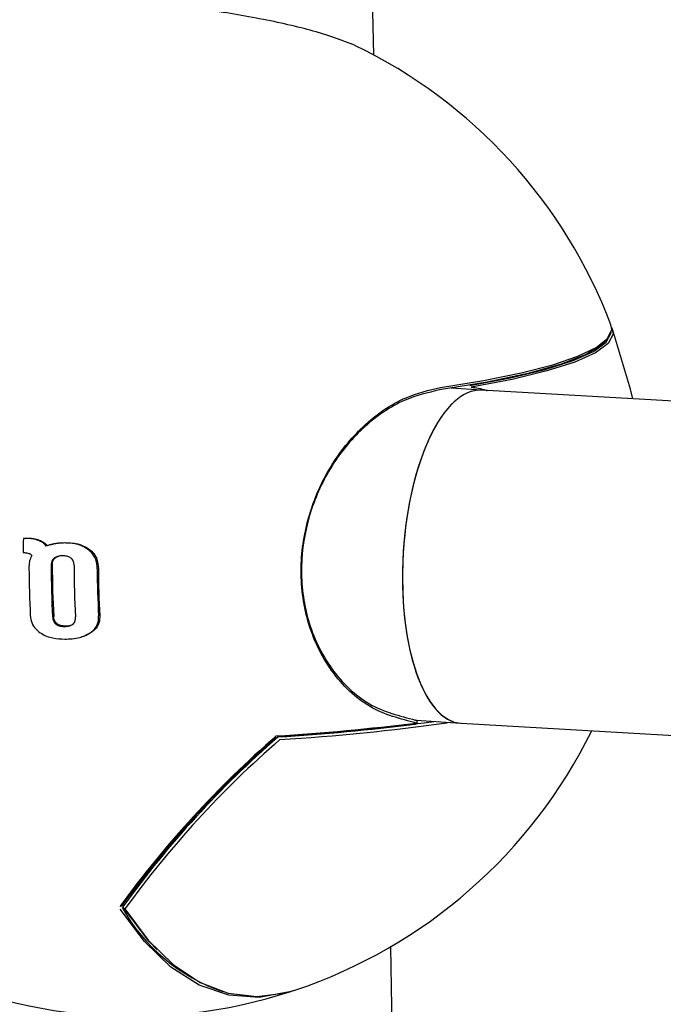
# Model space of a CAD drawing. Units: millimetres. Extents: x -3779 to 3611, y -6175 to 5623.
# Drawn here: x -1078 to -1048, y 857 to 904 of the extents above; entities that cross this region are included whole.
import ezdxf

# ---------------------------------------------------------------- set-up
doc = ezdxf.new("R2010")
doc.units = ezdxf.units.MM
doc.header["$LTSCALE"] = 1000
doc.layers.add('1 EQUIPMENT', color=7, linetype='Continuous', lineweight=18)

# ---------------------------------------------------------------- blocks, each defined once
blk = doc.blocks.new('GI 18-1001')
at = {"layer": '1 EQUIPMENT', "color": 7, "linetype": 'Continuous', "lineweight": 25}
for p, q in [((-1061.424, 902.778), (-1066.619, 1174.673)), ((-1056.258, 886.696), (-1057.719, 886.793)), ((-859.195, 875.45), (-1056.264, 886.696)), ((-1078.223, 879.593), (-1078.172, 879.607)), ((-1078.223, 879.593), (-1078.109, 879.591)), ((-1078.172, 879.607), (-1078.057, 879.606)), ((-1076.899, 879.295), (-1076.951, 879.28)), ((-1078.236, 878.908), (-1078.186, 878.907)), ((-1075.466, 874.853), (-1075.412, 874.868)), ((-1059.431, 870.875), (-1059.427, 870.875)), ((-1059.39, 870.863), (-1057.249, 870.721)), ((-1057.237, 870.72), (-859.47, 859.434)), ((-1055.405, 587.743), (-1060.607, 860.004))]:
    blk.add_line(p, q, dxfattribs=at)
at = {"layer": '1 EQUIPMENT', "color": 7, "linetype": 'Continuous', "lineweight": 25, "flags": 128}
for points in [[(-1058.215, 886.832), (-1056.159, 887.165), (-1054.359, 887.53), (-1052.844, 887.919), (-1051.637, 888.329), (-1050.754, 888.751), (-1050.211, 889.18), (-1050.014, 889.61), (-1050.05, 889.831)], [(-1056.824, 886.922), (-1054.862, 887.293), (-1053.201, 887.693), (-1051.869, 888.116), (-1050.888, 888.555), (-1050.275, 889.003), (-1050.039, 889.451), (-1050.037, 889.482)], [(-1050.022, 889.73), (-1049.943, 889.386), (-1050.18, 888.936), (-1050.796, 888.486), (-1051.78, 888.046), (-1053.118, 887.621), (-1054.785, 887.219), (-1056.756, 886.847)], [(-1049.007, 886.282), (-1049.11, 886.743), (-1049.975, 889.629)], [(-1050.19, 889.205), (-1050.465, 888.888), (-1051.241, 888.41), (-1052.437, 887.944), (-1054.029, 887.5), (-1055.987, 887.086), (-1058.273, 886.71)], [(-1059.438, 870.677), (-1059.429, 870.676), (-1059.427, 870.677)], [(-1073.418, 861.966), (-1073.435, 861.952), (-1073.438, 861.948)], [(-1065.283, 857.894), (-1065.458, 857.836), (-1066.925, 857.564), (-1068.378, 857.675), (-1069.794, 858.166), (-1071.147, 859.029), (-1072.417, 860.251), (-1073.582, 861.81)], [(-1071.821, 859.866), (-1072.189, 860.252), (-1073.443, 861.898)], [(-1073.357, 861.813), (-1072.245, 860.325), (-1071.036, 859.146), (-1069.749, 858.294), (-1068.404, 857.78), (-1067.022, 857.614), (-1065.621, 857.797), (-1065.165, 857.932)]]:
    blk.add_lwpolyline(points, dxfattribs=at)
at = {"layer": '1 EQUIPMENT', "color": 7, "linetype": 'Continuous', "lineweight": 25}
for centre, radius, start, end in [((-1072.974, 881.163), 24.508, 20.7139, 64.2672), ((-1030.666, 878.345), 47.573, 178.4974, 179.3222), ((-1032.047, 878.331), 45.908, 180.2162, 183.0445), ((-1031.652, 878.309), 45.237, 180.025, 183.1516), ((-1031.811, 878.32), 45.026, 180.02, 183.1613), ((-1031.363, 878.292), 44.429, 180.0056, 183.1889), ((-1031.204, 878.278), 43.479, 180.1913, 183.177), ((-1031.368, 878.289), 43.26, 180.1867, 183.1876), ((-1072.974, 881.163), 24.508, 197.3277, 288.0004), ((-1073.053, 982.034), 112.137, 273.5568, 277.00115), ((-1073.011, 981.14), 111.294, 273.60816, 277.00506), ((-1072.525, 975.295), 105.419, 273.57196, 277.61935), ((-1072.358, 973.609), 103.872, 273.54988, 277.99675), ((-1059.44, 870.776), 0.1, 277.1532, 82.7158), ((-1034.015, 833.197), 48.908, 130.9917, 144.0204), ((-1034.188, 833.384), 48.608, 131.0401, 144.0292), ((-1034.596, 833.885), 47.914, 130.9808, 144.1208), ((-1065.955, 869.982), 0.1, 105.8673, 131.9121), ((-1072.974, 881.163), 24.508, 288.5815, 333.8542), ((-1034.376, 833.617), 48.11, 130.9808, 144.1208), ((-1065.824, 866.16), 8.78, 209.1492, 251.21), ((-1073.355, 861.892), 0.1, 145.8113, 181.0945), ((-1073.355, 861.892), 0.1, 181.0945, 212.9284)]:
    blk.add_arc(centre, radius, start, end, dxfattribs=at)
for start_param, end_param in [(0.001862, 3.143454), (6.281324, 7.899125), (1.61594, 3.139731)]:
    blk.add_ellipse((-1056.75, 878.708), major_axis=(0.492, 7.988), ratio=0.408286, start_param=start_param, end_param=end_param, dxfattribs=at)
for points, knots in [([(-1062.349, 903.245), (-1062.909, 903.462), (-1064.031, 903.895), (-1066.632, 904.493), (-1069.491, 904.973), (-1072.283, 905.3), (-1074.618, 905.451), (-1076.176, 905.465), (-1076.625, 905.37), (-1076.766, 905.34)], [0, 0, 0, 0, 0.1667475, 0.3337161, 0.4943843, 0.6461642, 0.791411, 0.9342584, 1, 1, 1, 1]), ([(-1059.384, 870.733), (-1060.146, 870.929), (-1061.669, 871.32), (-1063.524, 873.104), (-1064.691, 875.495), (-1065.027, 878.164), (-1064.612, 880.755), (-1063.561, 883.116), (-1061.946, 885.094), (-1060.071, 886.395), (-1058.773, 886.7), (-1058.215, 886.832)], [0, 0, 0, 0, 0.124145, 0.248484, 0.366995, 0.475984, 0.578985, 0.682657, 0.792488, 0.910733, 1, 1, 1, 1]), ([(-1058.273, 886.71), (-1058.825, 886.581), (-1060.108, 886.281), (-1061.961, 885.002), (-1063.559, 883.058), (-1064.599, 880.735), (-1065.009, 878.186), (-1064.677, 875.56), (-1063.523, 873.208), (-1061.689, 871.453), (-1060.183, 871.068), (-1059.431, 870.875)], [0, 0, 0, 0, 0.089329, 0.207644, 0.317496, 0.421134, 0.524057, 0.632957, 0.751419, 0.875781, 1, 1, 1, 1]), ([(-1056.756, 886.847), (-1056.517, 886.814), (-1056.255, 886.779), (-1056.006, 886.688), (-1055.984, 886.68)], [0, 0, 0, 0, 0.910515, 1, 1, 1, 1]), ([(-1077.513, 879.497), (-1077.568, 879.515), (-1077.678, 879.55), (-1077.878, 879.582), (-1078.022, 879.588), (-1078.109, 879.591)], [0, 0, 0, 0, 0.283876, 0.567371, 1, 1, 1, 1]), ([(-1078.057, 879.606), (-1078, 879.604), (-1077.886, 879.6), (-1077.685, 879.579), (-1077.545, 879.537), (-1077.461, 879.512)], [0, 0, 0, 0, 0.2832032, 0.566502, 1, 1, 1, 1]), ([(-1077.129, 879.221), (-1077.156, 879.253), (-1077.209, 879.315), (-1077.334, 879.417), (-1077.442, 879.465), (-1077.513, 879.497)], [0, 0, 0, 0, 0.2569087, 0.5138303, 1, 1, 1, 1]), ([(-1077.461, 879.512), (-1077.423, 879.496), (-1077.348, 879.465), (-1077.211, 879.382), (-1077.13, 879.294), (-1077.077, 879.236)], [0, 0, 0, 0, 0.2566819, 0.5135014, 1, 1, 1, 1]), ([(-1076.715, 879.334), (-1076.785, 879.32), (-1076.89, 879.299), (-1077.028, 879.258), (-1077.095, 879.233), (-1077.129, 879.221)], [0, 0, 0, 0, 0.497737, 0.748594, 1, 1, 1, 1]), ([(-1076.898, 879.294), (-1076.89, 879.297), (-1076.847, 879.311), (-1076.768, 879.328), (-1076.697, 879.342), (-1076.662, 879.349)], [0, 0, 0, 0, 0.109052, 0.55403, 1, 1, 1, 1]), ([(-1076.265, 879.37), (-1076.34, 879.368), (-1076.453, 879.366), (-1076.603, 879.351), (-1076.677, 879.339), (-1076.715, 879.334)], [0, 0, 0, 0, 0.498179, 0.748828, 1, 1, 1, 1]), ([(-1076.662, 879.349), (-1076.626, 879.354), (-1076.533, 879.369), (-1076.383, 879.382), (-1076.269, 879.384), (-1076.211, 879.385)], [0, 0, 0, 0, 0.244598, 0.621534, 1, 1, 1, 1]), ([(-1075.1, 879.047), (-1075.199, 879.11), (-1075.466, 879.281), (-1075.879, 879.359), (-1076.17, 879.367), (-1076.265, 879.37)], [0, 0, 0, 0, 0.286075, 0.766017, 1, 1, 1, 1]), ([(-1076.211, 879.385), (-1076.096, 879.381), (-1075.865, 879.373), (-1075.457, 879.303), (-1075.2, 879.153), (-1075.046, 879.062)], [0, 0, 0, 0, 0.283639, 0.567703, 1, 1, 1, 1]), ([(-1074.682, 878.133), (-1074.687, 878.223), (-1074.698, 878.437), (-1074.816, 878.776), (-1075.004, 878.955), (-1075.1, 879.047)], [0, 0, 0, 0, 0.261453, 0.621825, 1, 1, 1, 1]), ([(-1075.046, 879.062), (-1074.977, 879.001), (-1074.825, 878.866), (-1074.658, 878.548), (-1074.639, 878.292), (-1074.628, 878.148)], [0, 0, 0, 0, 0.26233, 0.584915, 1, 1, 1, 1]), ([(-1078.186, 878.907), (-1078.163, 878.906), (-1078.118, 878.905), (-1078.041, 878.897), (-1077.988, 878.881), (-1077.957, 878.872)], [0, 0, 0, 0, 0.292469, 0.585055, 1, 1, 1, 1]), ([(-1077.957, 878.872), (-1077.943, 878.866), (-1077.915, 878.854), (-1077.865, 878.822), (-1077.835, 878.789), (-1077.815, 878.766)], [0, 0, 0, 0, 0.253995, 0.508108, 1, 1, 1, 1]), ([(-1077.923, 878.511), (-1077.93, 878.476), (-1077.944, 878.406), (-1077.953, 878.287), (-1077.954, 878.204), (-1077.955, 878.157)], [0, 0, 0, 0, 0.302572, 0.604872, 1, 1, 1, 1]), ([(-1077.815, 878.766), (-1077.827, 878.746), (-1077.851, 878.706), (-1077.891, 878.622), (-1077.91, 878.555), (-1077.923, 878.511)], [0, 0, 0, 0, 0.253791, 0.507587, 1, 1, 1, 1]), ([(-1076.751, 878.637), (-1076.776, 878.612), (-1076.833, 878.554), (-1076.881, 878.431), (-1076.886, 878.338), (-1076.889, 878.29)], [0, 0, 0, 0, 0.279758, 0.629195, 1, 1, 1, 1]), ([(-1076.836, 878.305), (-1076.835, 878.34), (-1076.831, 878.428), (-1076.791, 878.556), (-1076.726, 878.623), (-1076.698, 878.652)], [0, 0, 0, 0, 0.277667, 0.683517, 1, 1, 1, 1]), ([(-1076.341, 878.754), (-1076.384, 878.752), (-1076.466, 878.75), (-1076.597, 878.725), (-1076.693, 878.684), (-1076.742, 878.645), (-1076.751, 878.637)], [0, 0, 0, 0, 0.290781, 0.564206, 0.921077, 1, 1, 1, 1]), ([(-1076.698, 878.652), (-1076.663, 878.678), (-1076.611, 878.718), (-1076.547, 878.729), (-1076.525, 878.733)], [0, 0, 0, 0, 0.659127, 1, 1, 1, 1]), ([(-1075.93, 878.636), (-1075.966, 878.66), (-1076.059, 878.723), (-1076.206, 878.75), (-1076.307, 878.753), (-1076.341, 878.754)], [0, 0, 0, 0, 0.2955833, 0.7604892, 1, 1, 1, 1]), ([(-1075.792, 878.288), (-1075.793, 878.323), (-1075.797, 878.41), (-1075.836, 878.538), (-1075.901, 878.606), (-1075.93, 878.636)], [0, 0, 0, 0, 0.2796857, 0.6783222, 1, 1, 1, 1]), ([(-1077.89, 875.892), (-1077.875, 875.776), (-1077.843, 875.541), (-1077.66, 875.252), (-1077.492, 875.122), (-1077.42, 875.066)], [0, 0, 0, 0, 0.360645, 0.723427, 1, 1, 1, 1]), ([(-1076.82, 875.822), (-1076.817, 875.788), (-1076.808, 875.701), (-1076.762, 875.576), (-1076.693, 875.51), (-1076.663, 875.481)], [0, 0, 0, 0, 0.273941, 0.683366, 1, 1, 1, 1]), ([(-1076.61, 875.496), (-1076.637, 875.52), (-1076.697, 875.576), (-1076.752, 875.697), (-1076.762, 875.79), (-1076.768, 875.837)], [0, 0, 0, 0, 0.275814, 0.624555, 1, 1, 1, 1]), ([(-1075.842, 875.479), (-1075.818, 875.505), (-1075.769, 875.555), (-1075.724, 875.674), (-1075.723, 875.765), (-1075.723, 875.82)], [0, 0, 0, 0, 0.280523, 0.560556, 1, 1, 1, 1]), ([(-1075.021, 875.054), (-1074.935, 875.123), (-1074.764, 875.26), (-1074.621, 875.558), (-1074.618, 875.768), (-1074.616, 875.868)], [0, 0, 0, 0, 0.341998, 0.686719, 1, 1, 1, 1]), ([(-1074.561, 875.884), (-1074.564, 875.777), (-1074.568, 875.561), (-1074.718, 875.267), (-1074.884, 875.135), (-1074.967, 875.07)], [0, 0, 0, 0, 0.334901, 0.672204, 1, 1, 1, 1]), ([(-1076.663, 875.481), (-1076.627, 875.457), (-1076.531, 875.396), (-1076.383, 875.37), (-1076.281, 875.367), (-1076.247, 875.366)], [0, 0, 0, 0, 0.2934438, 0.7687391, 1, 1, 1, 1]), ([(-1076.194, 875.381), (-1076.236, 875.382), (-1076.319, 875.385), (-1076.453, 875.41), (-1076.552, 875.452), (-1076.602, 875.49), (-1076.61, 875.496)], [0, 0, 0, 0, 0.290025, 0.568683, 0.931171, 1, 1, 1, 1]), ([(-1076.247, 875.366), (-1076.205, 875.367), (-1076.123, 875.369), (-1075.99, 875.395), (-1075.895, 875.436), (-1075.848, 875.475), (-1075.842, 875.479)], [0, 0, 0, 0, 0.2932111, 0.5673277, 0.9494134, 1, 1, 1, 1]), ([(-1075.956, 875.416), (-1076.001, 875.404), (-1076.079, 875.382), (-1076.16, 875.381), (-1076.194, 875.381)], [0, 0, 0, 0, 0.582908, 1, 1, 1, 1]), ([(-1077.42, 875.066), (-1077.319, 875.007), (-1077.127, 874.895), (-1076.726, 874.783), (-1076.431, 874.768), (-1076.241, 874.759)], [0, 0, 0, 0, 0.281643, 0.53758, 1, 1, 1, 1]), ([(-1076.241, 874.759), (-1076.12, 874.763), (-1075.878, 874.769), (-1075.454, 874.833), (-1075.183, 874.971), (-1075.021, 875.054)], [0, 0, 0, 0, 0.285112, 0.570551, 1, 1, 1, 1]), ([(-1074.967, 875.07), (-1075.071, 875.007), (-1075.212, 874.922), (-1075.372, 874.885), (-1075.414, 874.875)], [0, 0, 0, 0, 0.742581, 1, 1, 1, 1]), ([(-1066.055, 870.067), (-1066.052, 870.066), (-1066.047, 870.064), (-1066.031, 870.064), (-1066.018, 870.065), (-1066.007, 870.067)], [0, 0, 0, 0, 0.303789, 0.433648, 1, 1, 1, 1]), ([(-1066.035, 870.064), (-1066.034, 870.064), (-1066.034, 870.064), (-1066.031, 870.064), (-1066.03, 870.064)], [0, 0, 0, 0, 0.745585, 1, 1, 1, 1])]:
    blk.add_open_spline(points, degree=3, knots=knots, dxfattribs=at)

msp = doc.modelspace()

# ---------------------------------------------------------------- block references
at = {"layer": '1 EQUIPMENT'}
msp.add_blockref('GI 18-1001', (0, 0), dxfattribs=at)

doc.saveas('drawing.dxf')
